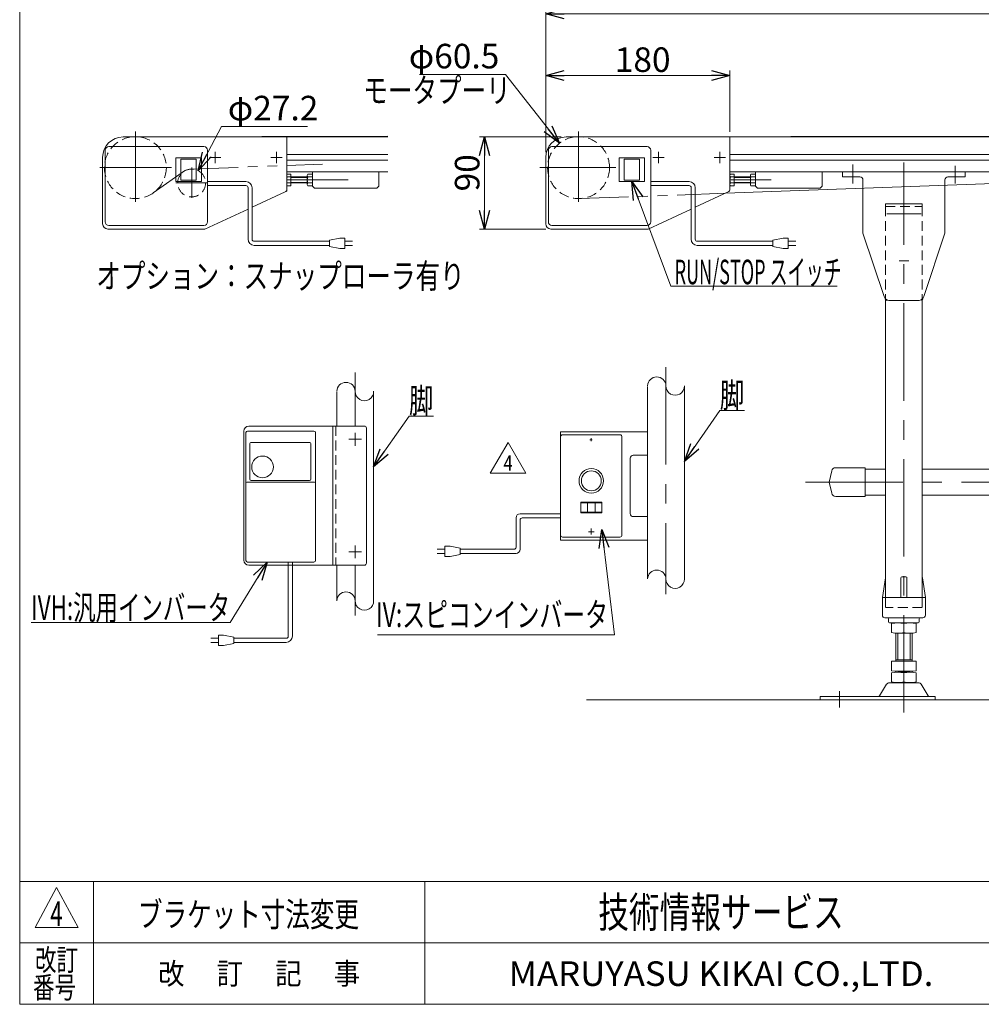
# Model space of a CAD drawing. Units: millimetres. Extents: x -1182 to 1182, y -811 to 811.
# Drawn here: x -1182 to -242, y -797 to 165 of the extents above; entities that cross this region are included whole.
import ezdxf
from ezdxf.enums import TextEntityAlignment as Align

# ---------------------------------------------------------------- set-up
doc = ezdxf.new("R2010")
doc.units = ezdxf.units.MM
doc.header["$LTSCALE"] = 1.5
for name, pattern in [('CENTERX2', [101.6, 63.5, -12.7, 12.7, -12.7]), ('DASHED2', [9.525, 6.35, -3.175]), ('PHANTOM', [63.5, 31.75, -6.35, 6.35, -6.35, 6.35, -6.35])]:
    doc.linetypes.add(name, pattern=pattern)
for name, color, linetype in [('2', 7, 'Continuous'), ('ZUWAKU', 7, 'Continuous'), ('テールブロックA', 7, 'Continuous'), ('テールブロックB', 7, 'Continuous'), ('テールローラ組図\u3000300B', 7, 'Continuous'), ('ブッシュ\u300080F-1206_10', 7, 'Continuous'), ('六角穴付トラスネジ\u3000M6X30L', 7, 'Continuous')]:
    doc.layers.add(name, color=color, linetype=linetype)
doc.styles.add('dcStyle0', font='ＭＳ Ｐゴシック', dxfattribs={"width": 0.75})
doc.styles.add('dcStyle1', font='txt.shx', dxfattribs={"width": 1.411111, "bigfont": 'bigfont'})
doc.dimstyles.new('dc_Diam06', dxfattribs={"dimtxt": 24, "dimasz": 18.000011, "dimexe": 6, "dimexo": 6, "dimgap": 6, "dimtad": 2, "dimtih": 1, "dimtoh": 1, "dimdsep": 46, "dimtxsty": 'dcStyle0', "dimblk1": 'OPEN30', "dimblk2": 'OPEN30', "dimsah": 1, "dimcen": 0.09, "dimclrd": 2, "dimclre": 2, "dimclrt": 2, "dimadec": 0, "dimazin": 2, "dimtfac": 1, "dimtdec": 4, "dimtofl": 0, "dimtmove": 0, "dimatfit": 3, "dimfxl": 1, "dimarcsym": 1})
doc.dimstyles.new('dc_Rotated', dxfattribs={"dimtxt": 24, "dimasz": 18.000011, "dimexe": 6, "dimexo": 6, "dimgap": 6, "dimtad": 3, "dimdsep": 46, "dimtxsty": 'dcStyle0', "dimblk1": 'OPEN30', "dimblk2": 'OPEN30', "dimsah": 1, "dimcen": 0.09, "dimclrd": 2, "dimclre": 2, "dimclrt": 4, "dimadec": 0, "dimazin": 2, "dimtfac": 1, "dimtdec": 4, "dimtmove": 0, "dimatfit": 3, "dimfxl": 1, "dimarcsym": 1})

# ---------------------------------------------------------------- blocks, each defined once
blk = doc.blocks.new('_OPEN30')
at = {"color": 0, "linetype": 'ByBlock', "lineweight": -2}
for p, q in [((-1, 0.267949), (0, 0)), ((0, 0), (-1, -0.267949)), ((0, 0), (-1, 0))]:
    blk.add_line(p, q, dxfattribs=at)
blk = doc.blocks.new('*D3')
at = {"color": 2, "linetype": 'Continuous', "lineweight": 13}
for p, q in [((-667.76, 35.49), (-667.76, 175.72)), ((332.24, 41.99), (332.24, 175.72)), ((-667.76, 170.72), (332.24, 170.72))]:
    blk.add_line(p, q, dxfattribs=at)
at = {"color": 2, "xscale": 18.00001684569172, "yscale": 17.99993620934186}
for p, rotation in [((-667.76, 170.72), 180), ((332.24, 170.72), 360)]:
    blk.add_blockref('_OPEN30', p, dxfattribs=dict(at, rotation=rotation))
at = {"color": 2, "insert": (-172.71, 174.22), "char_height": 24, "width": 90, "attachment_point": 8, "style": 'dcStyle0'}
blk.add_mtext('\\T1.00;機長', dxfattribs=at)
blk = doc.blocks.new('*D4')
at = {"color": 2, "linetype": 'Continuous', "lineweight": 13}
for p, q in [((-667.76, 35.49), (-667.76, 115.49)), ((-487.76, 55.49), (-487.76, 115.49)), ((-667.76, 110.49), (-487.76, 110.49))]:
    blk.add_line(p, q, dxfattribs=at)
at = {"color": 2, "xscale": 18.00001684569172, "yscale": 17.99993620934186}
for p, rotation in [((-667.76, 110.49), 180), ((-487.76, 110.49), 360)]:
    blk.add_blockref('_OPEN30', p, dxfattribs=dict(at, rotation=rotation))
at = {"color": 2, "insert": (-573.11, 113.99), "char_height": 24, "width": 75, "attachment_point": 8, "style": 'dcStyle0'}
blk.add_mtext('\\T1.00;180', dxfattribs=at)
blk = doc.blocks.new('*D6')
at = {"color": 2, "linetype": 'Continuous', "lineweight": 13}
for p, q in [((-652.76, 50.49), (-732.66, 50.49)), ((-727.66, -39.51), (-727.66, 50.49)), ((-667.76, -39.51), (-732.66, -39.51))]:
    blk.add_line(p, q, dxfattribs=at)
at = {"color": 2, "xscale": 18.00001684569172, "yscale": 17.99993620934186}
for p, rotation in [((-727.66, 50.49), 90), ((-727.66, -39.51), 270)]:
    blk.add_blockref('_OPEN30', p, dxfattribs=dict(at, rotation=rotation))
at = {"color": 2, "insert": (-732.66, 15.41), "char_height": 24, "width": 60, "attachment_point": 8, "rotation": 90, "style": 'dcStyle0'}
blk.add_mtext('\\T1.00;90', dxfattribs=at)
blk = doc.blocks.new('DC_GROUP_W_MMP2_S_020_4_1')
at = {"color": 2, "linetype": 'Continuous', "lineweight": 13}
for p, q in [((-545.71, -95.33), (-583.71, 6.99)), ((-383.1, -95.33), (-545.71, -95.33))]:
    blk.add_line(p, q, dxfattribs=at)
at = {"color": 2, "xscale": 18.00001684569172, "yscale": 17.99993620934186, "rotation": 110.3740872205706}
blk.add_blockref('_OPEN30', (-583.71, 6.99), dxfattribs=at)
blk = doc.blocks.new('*D15')
at = {"color": 2, "linetype": 'Continuous', "lineweight": 13}
for p, q in [((-791.22, 111.5), (-707.22, 111.5)), ((-707.22, 111.5), (-654.44, 44.28))]:
    blk.add_line(p, q, dxfattribs=at)
at = {"color": 2, "xscale": 18.00001684569172, "yscale": 17.99993620934186, "rotation": 308.1376768834408}
blk.add_blockref('_OPEN30', (-654.44, 44.28), dxfattribs=at)
at = {"color": 2, "insert": (-713.22, 117.5), "char_height": 24, "width": 120, "attachment_point": 9, "style": 'dcStyle0'}
blk.add_mtext('\\T1.00;φ60.5', dxfattribs=at)
blk = doc.blocks.new('DC_GROUP_W_MMP2_S_020_4_9')
at = {"color": 2, "linetype": 'Continuous', "lineweight": 13}
for p, q in [((-722, -278.03), (-704.68, -248.03)), ((-704.68, -248.03), (-687.36, -278.03)), ((-687.36, -278.03), (-722, -278.03))]:
    blk.add_line(p, q, dxfattribs=at)
at = {"color": 2, "style": 'dcStyle1', "width": 0.7}
blk.add_text('4', height=15, dxfattribs=at).set_placement((-709.18, -275.78), (-700.18, -275.78), align=Align.FIT)
blk = doc.blocks.new('DC_GROUP_W_MMP2_S_020_4_8')
at = {"linetype": 'Continuous'}
blk.add_blockref('DC_GROUP_W_MMP2_S_020_4_9', (0, 0), dxfattribs=at)
blk = doc.blocks.new('DC_GROUP_W_MMP2_S_020_4_10')
at = {"color": 2, "linetype": 'Continuous', "lineweight": 13}
for p, q in [((-532.31, -266.69), (-497.7, -216.97)), ((-497.7, -216.97), (-473.7, -216.97))]:
    blk.add_line(p, q, dxfattribs=at)
at = {"color": 2, "xscale": 18.00001684569172, "yscale": 17.99993620934186, "rotation": 235.1618090358149}
blk.add_blockref('_OPEN30', (-532.31, -266.69), dxfattribs=at)
at = {"color": 2, "style": 'dcStyle0', "width": 0.687758}
blk.add_text('脚', height=24, dxfattribs=at).set_placement((-497.7, -213.97), (-473.7, -213.97), align=Align.FIT)
blk = doc.blocks.new('DC_GROUP_W_MMP2_S_020_4_11')
at = {"color": 2, "linetype": 'Continuous', "lineweight": 13}
for p, q in [((-600.61, -436.26), (-613.14, -333.15)), ((-832.33, -436.26), (-600.61, -436.26))]:
    blk.add_line(p, q, dxfattribs=at)
at = {"color": 2, "xscale": 18.00001684569172, "yscale": 17.99993620934186, "rotation": 96.92484553740312}
blk.add_blockref('_OPEN30', (-613.14, -333.15), dxfattribs=at)
blk = doc.blocks.new('DC_GROUP_W_MMP2_S_020_4_12')
at = {"color": 2, "linetype": 'Continuous', "lineweight": 13}
for p, q in [((-836.08, -271.99), (-801.48, -222.27)), ((-801.48, -222.27), (-777.48, -222.27))]:
    blk.add_line(p, q, dxfattribs=at)
at = {"color": 2, "xscale": 18.00001684569172, "yscale": 17.99993620934186, "rotation": 235.1618090358149}
blk.add_blockref('_OPEN30', (-836.08, -271.99), dxfattribs=at)
at = {"color": 2, "style": 'dcStyle0', "width": 0.687758}
blk.add_text('脚', height=24, dxfattribs=at).set_placement((-801.48, -219.27), (-777.48, -219.27), align=Align.FIT)
blk = doc.blocks.new('*D31')
at = {"color": 2, "linetype": 'Continuous', "lineweight": 13}
for p, q in [((-984.61, 60.69), (-1007.58, 17.5)), ((-900.61, 60.69), (-984.61, 60.69))]:
    blk.add_line(p, q, dxfattribs=at)
at = {"color": 2, "xscale": 18.00001684569172, "yscale": 17.99993620934186, "rotation": 241.9931981904426}
blk.add_blockref('_OPEN30', (-1007.58, 17.5), dxfattribs=at)
at = {"color": 2, "insert": (-978.61, 66.69), "char_height": 24, "width": 120, "attachment_point": 7, "style": 'dcStyle0'}
blk.add_mtext('\\T1.00;φ27.2', dxfattribs=at)
blk = doc.blocks.new('DC_GROUP_W_MMP2_S_020_4_13')
at = {"color": 2, "linetype": 'Continuous', "lineweight": 13}
for p, q in [((-939.96, -365.04), (-976.38, -424)), ((-976.38, -424), (-1170.78, -424))]:
    blk.add_line(p, q, dxfattribs=at)
at = {"color": 2, "xscale": 18.00001684569172, "yscale": 17.99993620934186, "rotation": 58.29821239217396}
blk.add_blockref('_OPEN30', (-939.96, -365.04), dxfattribs=at)
at = {"color": 2, "style": 'dcStyle0', "width": 0.684758}
blk.add_text('IVH:汎用インバータ', height=24, dxfattribs=at).set_placement((-1170.78, -421.5), (-976.38, -421.5), align=Align.FIT)
blk = doc.blocks.new('DC_GROUP_W_MMP2_S_020_4_15')
at = {"color": 3, "linetype": 'Continuous', "lineweight": 13}
for p, q in [((-1009.36, 28.84), (-1024.36, 28.84)), ((-1024.36, 28.84), (-1024.36, 8.24)), ((-1009.36, 8.24), (-1009.36, 28.84)), ((-1024.36, 8.24), (-1009.36, 8.24))]:
    blk.add_line(p, q, dxfattribs=at)
blk = doc.blocks.new('DC_GROUP_W_MMP2_S_020_4_14')
at = {"color": 7, "linetype": 'Continuous', "lineweight": 13}
for p, q in [((-1001.86, 40.99), (-1094.96, 40.99)), ((-1098.41, 37.54), (-1098.41, -32.56)), ((-998.41, -32.56), (-998.41, 37.54)), ((-1094.96, -36.01), (-1001.86, -36.01))]:
    blk.add_line(p, q, dxfattribs=at)
at = {"color": 3, "linetype": 'Continuous', "lineweight": 13}
for p, q in [((-1029.36, 30.09), (-1029.36, 6.99)), ((-1004.36, 30.09), (-1029.36, 30.09)), ((-1004.36, 6.99), (-1004.36, 30.09)), ((-1004.36, 6.99), (-1029.36, 6.99))]:
    blk.add_line(p, q, dxfattribs=at)
at = {"color": 7, "linetype": 'Continuous', "lineweight": 13}
for centre, start, end in [((-1094.96, 37.54), 90, 180), ((-1001.86, 37.54), 0, 90), ((-1094.96, -32.56), 180, 270), ((-1001.86, -32.56), 270, 0)]:
    blk.add_arc(centre, 3.45, start, end, dxfattribs=at)
at = {"linetype": 'Continuous'}
blk.add_blockref('DC_GROUP_W_MMP2_S_020_4_15', (0, 0), dxfattribs=at)
blk = doc.blocks.new('DC_GROUP_W_MMP2_S_020_4_17')
at = {"color": 3, "linetype": 'Continuous', "lineweight": 13}
for p, q in [((-576.21, 28.84), (-591.21, 28.84)), ((-591.21, 28.84), (-591.21, 8.24)), ((-576.21, 8.24), (-576.21, 28.84)), ((-591.21, 8.24), (-576.21, 8.24))]:
    blk.add_line(p, q, dxfattribs=at)
blk = doc.blocks.new('DC_GROUP_W_MMP2_S_020_4_16')
at = {"color": 7, "linetype": 'Continuous', "lineweight": 13}
for p, q in [((-568.71, 40.99), (-661.81, 40.99)), ((-665.26, 37.54), (-665.26, -32.56)), ((-565.26, -32.56), (-565.26, 37.54)), ((-661.81, -36.01), (-568.71, -36.01))]:
    blk.add_line(p, q, dxfattribs=at)
at = {"color": 3, "linetype": 'Continuous', "lineweight": 13}
for p, q in [((-596.21, 30.09), (-596.21, 6.99)), ((-571.21, 30.09), (-596.21, 30.09)), ((-571.21, 6.99), (-571.21, 30.09)), ((-571.21, 6.99), (-596.21, 6.99))]:
    blk.add_line(p, q, dxfattribs=at)
at = {"color": 7, "linetype": 'Continuous', "lineweight": 13}
for centre, start, end in [((-661.81, 37.54), 90, 180), ((-568.71, 37.54), 0, 90), ((-661.81, -32.56), 180, 270), ((-568.71, -32.56), 270, 0)]:
    blk.add_arc(centre, 3.45, start, end, dxfattribs=at)
at = {"linetype": 'Continuous'}
blk.add_blockref('DC_GROUP_W_MMP2_S_020_4_17', (0, 0), dxfattribs=at)
blk = doc.blocks.new('DC_GROUP_W_MMP2_S_020_4_2')
at = {"layer": 'ZUWAKU', "color": 7, "linetype": 'Continuous', "lineweight": 13}
for p, q in [((-1182, 810.77), (-1182, -797.23)), ((-1182, -797.23), (1182, -797.23))]:
    blk.add_line(p, q, dxfattribs=at)
at = {"layer": 'ZUWAKU', "color": 4, "linetype": 'Continuous', "lineweight": 13}
for p, q in [((1182, -677.23), (-1182, -677.23)), ((-1110, -677.23), (-1110, -797.23)), ((-786, -677.23), (-786, -797.23)), ((-1182, -737.23), (1182, -737.23))]:
    blk.add_line(p, q, dxfattribs=at)
at = {"layer": 'ZUWAKU', "color": 3, "linetype": 'Continuous', "lineweight": 13}
for p, q in [((-1146, -683.23), (-1167, -722.23)), ((-1125, -722.23), (-1146, -683.23)), ((-1167, -722.23), (-1125, -722.23))]:
    blk.add_line(p, q, dxfattribs=at)
at = {"layer": 'ZUWAKU', "color": 7, "style": 'dcStyle1'}
for s, height, width, p, p2 in [('技術情報サービス', 30, 1.191489, (-616.5, -722.23), (-376.5, -722.23)), ('MARUYASU KIKAI CO.,LTD.', 24, 0.899028, (-704.05, -779.23), (-288.95, -779.23))]:
    blk.add_text(s, height=height, dxfattribs=dict(at, width=width)).set_placement(p, p2, align=Align.FIT)
at = {"layer": 'ZUWAKU', "color": 2, "style": 'dcStyle1'}
for s, width, p, p2 in [('改訂', 1.272727, (-1167, -764.23), (-1125, -764.23)), ('改\u3000 訂\u3000 記\u3000 事', 1.06129, (-1046.7, -777.73), (-849.3, -777.73)), ('番号', 1.272727, (-1168.93, -791.23), (-1126.93, -791.23))]:
    blk.add_text(s, height=21, dxfattribs=dict(at, width=width)).set_placement(p, p2, align=Align.FIT)

msp = doc.modelspace()

# ---------------------------------------------------------------- linework, layer by layer
at = {"color": 7, "linetype": 'Continuous', "lineweight": 13}
for p, q in [((-822.223, 50.49), (-1080.911, 50.49)), ((-920.911, -0.592), (-920.911, 50.49)), ((300.24, 50.49), (-647.76, 50.49)), ((-487.76, -0.592), (-487.76, 50.49)), ((-1100.911, 30.49), (-1100.911, -34.51)), ((-667.76, 30.49), (-667.76, -34.51)), ((-896.911, 16.49), (-920.911, 16.49)), ((-920.911, 4.16), (-920.911, 12.821)), ((-920.465, 14.264), (-916.911, 14.264)), ((-916.911, 11.377), (-920.465, 11.377)), ((-916.911, 14.264), (-916.911, 2.717)), ((-916.911, 11.49), (-900.911, 11.49)), ((-900.911, 4.16), (-900.911, 12.821)), ((-900.465, 14.264), (-895.911, 14.264)), ((-895.911, 11.377), (-900.465, 11.377)), ((-822.223, 16.49), (-896.911, 16.49)), ((-895.911, 16.49), (-895.911, 11.49)), ((-895.911, 14.264), (-895.911, 2.717)), ((-895.911, 11.49), (-895.911, 10.89)), ((-895.911, 10.89), (-895.911, 6.09)), ((-830.911, 2.49), (-830.911, 16.49)), ((318.74, 16.49), (-487.76, 16.49)), ((-487.76, 4.16), (-487.76, 12.821)), ((-487.313, 14.264), (-483.76, 14.264)), ((-483.76, 11.377), (-487.313, 11.377)), ((-483.76, 14.264), (-483.76, 2.717)), ((-483.76, 11.49), (-467.76, 11.49)), ((-467.76, 4.16), (-467.76, 12.821)), ((-467.313, 14.264), (-462.76, 14.264)), ((-462.76, 11.377), (-467.313, 11.377)), ((-462.76, 16.49), (-462.76, 11.49)), ((-462.76, 14.264), (-462.76, 2.717)), ((-462.76, 11.49), (-462.76, 10.89)), ((-462.76, 10.89), (-462.76, 6.09)), ((-397.76, 2.49), (-397.76, 16.49)), ((-916.911, 5.604), (-920.465, 5.604)), ((-916.911, 2.717), (-920.465, 2.717)), ((-900.911, 5.49), (-916.911, 5.49)), ((-895.911, 5.604), (-900.465, 5.604)), ((-895.911, 2.717), (-900.465, 2.717)), ((-895.911, 6.09), (-895.911, 5.49)), ((-895.911, 5.49), (-895.911, 2.49)), ((-893.911, 0.49), (-895.911, 2.49)), ((-893.911, 0.49), (-832.911, 0.49)), ((-830.911, 2.49), (-832.911, 0.49)), ((-483.76, 5.604), (-487.313, 5.604)), ((-483.76, 2.717), (-487.313, 2.717)), ((-467.76, 5.49), (-483.76, 5.49)), ((-462.76, 5.604), (-467.313, 5.604)), ((-462.76, 2.717), (-467.313, 2.717)), ((-462.76, 6.09), (-462.76, 5.49)), ((-462.76, 5.49), (-462.76, 2.49)), ((-460.76, 0.49), (-462.76, 2.49)), ((-460.76, 0.49), (-399.76, 0.49)), ((-397.76, 2.49), (-399.76, 0.49)), ((-954.849, -18.206), (-922.652, -3.315)), ((-521.697, -18.206), (-489.5, -3.315)), ((-1000.911, -39.51), (-958.849, -20.056)), ((-567.76, -39.51), (-525.697, -20.056)), ((-1095.911, -39.51), (-1000.911, -39.51)), ((-662.76, -39.51), (-567.76, -39.51)), ((-335.76, -107.669), (-335.76, -399.51)), ((-299.76, -107.669), (-299.76, -399.51)), ((-653.306, -237.62), (-653.306, -244.62)), ((-568.306, -237.62), (-653.306, -237.62)), ((-653.306, -243.62), (-653.306, -337.62)), ((-651.306, -240.62), (-595.305, -240.62)), ((-585.311, -317.62), (-585.311, -263.62)), ((-582.311, -260.62), (-568.306, -260.62)), ((-299.76, -274.11), (114.24, -274.11)), ((-299.76, -299.51), (114.24, -299.51)), ((-568.306, -320.62), (-582.311, -320.62)), ((-653.306, -333.62), (-653.306, -339.62)), ((-653.306, -343.62), (-653.306, -336.62)), ((-653.306, -343.62), (-568.306, -343.62)), ((-338.76, -399.51), (-335.887, -380.361)), ((-320.76, -399.51), (-320.76, -380.51)), ((-319.76, -379.51), (-315.76, -379.51)), ((-314.76, -399.51), (-314.76, -380.51)), ((-299.632, -380.361), (-296.76, -399.51)), ((-338.76, -400.51), (-338.76, -399.51)), ((-338.76, -417.01), (-338.76, -400.51)), ((-337.76, -399.51), (-317.76, -399.51)), ((-317.76, -399.51), (-298.51, -399.51)), ((-297.76, -399.51), (-298.51, -399.51)), ((-296.76, -399.51), (-296.76, -400.51)), ((-296.76, -400.51), (-296.76, -417.01)), ((-317.76, -419.51), (-336.26, -419.51)), ((-332.76, -420.51), (-332.76, -423.51)), ((-317.76, -419.51), (-301.76, -419.51)), ((-302.76, -423.51), (-302.76, -420.51)), ((-301.76, -419.51), (-299.26, -419.51)), ((-327.76, -424.51), (-331.76, -424.51)), ((-326.76, -424.51), (-327.76, -424.51)), ((-326.76, -424.51), (-325.16, -424.51)), ((-325.16, -424.51), (-324.16, -424.51)), ((-311.36, -424.51), (-324.16, -424.51)), ((-311.36, -424.51), (-310.36, -424.51)), ((-310.36, -424.51), (-308.76, -424.51)), ((-307.76, -424.51), (-308.76, -424.51)), ((-303.76, -424.51), (-307.76, -424.51))]:
    msp.add_line(p, q, dxfattribs=at)
at = {"color": 3, "linetype": 'Continuous', "lineweight": 13}
for p, q in [((-1068.954, 50.74), (-822.161, 51.118)), ((-635.802, 50.74), (318.221, 52.09)), ((-920.911, 33.24), (-822.223, 33.24)), ((-487.76, 33.24), (300.24, 33.24)), ((-822.223, 27.74), (-920.911, 27.74)), ((300.24, 27.74), (-487.76, 27.74)), ((-916.911, 10.949), (-900.911, 10.949)), ((-492.201, -4.564), (87.288, 16.49)), ((-483.76, 10.949), (-467.76, 10.949)), ((-900.911, 6.032), (-916.911, 6.032)), ((-467.76, 6.032), (-483.76, 6.032)), ((-872.083, -198.662), (-872.083, -232.04)), ((-836.083, -198.662), (-836.083, -402.809)), ((-568.306, -193.34), (-568.306, -381.488)), ((-532.306, -193.34), (-532.306, -381.488)), ((-872.083, -368.04), (-872.083, -402.809)), ((-628.021, -499.51), (320.685, -499.51))]:
    msp.add_line(p, q, dxfattribs=at)
at = {"color": 3, "linetype": 'CENTERX2', "lineweight": 13}
for p, q in [((-1068.911, 55.922), (-1068.911, -13.037)), ((-635.76, 55.922), (-635.76, -13.037)), ((-635.76, 39.99), (-635.76, 49.99)), ((-996.454, 30.49), (-985.369, 30.49)), ((-990.911, 24.948), (-990.911, 36.033)), ((-936.454, 30.49), (-925.369, 30.49)), ((-930.911, 24.948), (-930.911, 36.033)), ((-563.302, 30.49), (-552.217, 30.49)), ((-557.76, 24.948), (-557.76, 36.033)), ((-503.302, 30.49), (-492.217, 30.49)), ((-497.76, 24.948), (-497.76, 36.033)), ((-1103.582, 20.49), (-1033.582, 20.49)), ((-1013.811, 20.606), (-1013.811, -9.012)), ((-673.532, 20.49), (-599.477, 20.49)), ((-998.411, 5.49), (-1029.523, 5.49)), ((-920.911, 8.49), (-861.025, 8.49)), ((-895.911, 8.49), (-900.911, 8.49)), ((-487.76, 8.49), (-447.434, 8.49)), ((-462.76, 8.49), (-467.76, 8.49)), ((-334.51, -24.51), (-301.01, -24.51)), ((-322.544, -70.51), (-312.975, -70.51)), ((-854.083, -179.882), (-854.083, -232.04)), ((-550.306, -174.561), (-550.306, -396.447)), ((-413.933, -286.81), (236.067, -286.81)), ((-854.083, -368.04), (-854.083, -417.092)), ((-380.76, -491.242), (-380.76, -507.231))]:
    msp.add_line(p, q, dxfattribs=at)
at = {"color": 140, "linetype": 'PHANTOM', "lineweight": 13}
for p, q in [((-1016.079, 18.925), (-886.079, 23.925)), ((-1019.849, 17.978), (-1051.528, -4.266)), ((-335.76, -17.51), (-335.76, -15.01)), ((-335.76, -15.01), (-299.76, -15.01)), ((-299.76, -15.01), (-299.76, -17.51))]:
    msp.add_line(p, q, dxfattribs=at)
at = {"color": 140, "linetype": 'Continuous', "lineweight": 13}
for p, q in [((-998.411, 6.89), (-960.849, 6.89)), ((-998.411, 2.89), (-960.849, 2.89)), ((-958.849, 0.89), (-958.849, -49.481)), ((-954.849, 0.89), (-954.849, -49.481)), ((-565.26, 6.89), (-527.697, 6.89)), ((-565.26, 2.89), (-527.697, 2.89)), ((-525.697, 0.89), (-525.697, -49.481)), ((-521.697, 0.89), (-521.697, -49.481)), ((-879.074, -51.481), (-952.849, -51.481)), ((-879.074, -55.481), (-952.849, -55.481)), ((-869.074, -48.481), (-879.074, -50.481)), ((-879.074, -50.481), (-879.074, -56.481)), ((-879.074, -56.481), (-869.074, -58.481)), ((-864.074, -48.481), (-869.074, -48.481)), ((-864.074, -58.481), (-864.074, -48.481)), ((-864.074, -51.481), (-856.574, -51.481)), ((-856.574, -55.481), (-864.074, -55.481)), ((-445.922, -51.481), (-519.697, -51.481)), ((-445.922, -55.481), (-519.697, -55.481)), ((-435.922, -48.481), (-445.922, -50.481)), ((-445.922, -50.481), (-445.922, -56.481)), ((-445.922, -56.481), (-435.922, -58.481)), ((-430.922, -48.481), (-435.922, -48.481)), ((-430.922, -58.481), (-430.922, -48.481)), ((-430.922, -51.481), (-423.422, -51.481)), ((-423.422, -55.481), (-430.922, -55.481)), ((-869.074, -58.481), (-864.074, -58.481)), ((-435.922, -58.481), (-430.922, -58.481)), ((-696.868, -321.792), (-696.868, -350.491)), ((-692.868, -317.792), (-653.306, -317.792)), ((-692.868, -323.792), (-692.868, -352.491)), ((-690.868, -321.792), (-653.306, -321.792)), ((-773.898, -352.491), (-766.398, -352.491)), ((-766.398, -349.491), (-766.398, -359.491)), ((-761.398, -349.491), (-766.398, -349.491)), ((-751.398, -351.491), (-761.398, -349.491)), ((-751.398, -357.491), (-751.398, -351.491)), ((-698.868, -352.491), (-751.398, -352.491)), ((-919.503, -437.53), (-919.503, -365.04)), ((-915.503, -437.53), (-915.503, -365.04)), ((-766.398, -356.491), (-773.898, -356.491)), ((-766.398, -359.491), (-761.398, -359.491)), ((-761.398, -359.491), (-751.398, -357.491)), ((-696.868, -356.491), (-751.398, -356.491)), ((-987.673, -439.53), (-995.173, -439.53)), ((-987.673, -436.53), (-982.673, -436.53)), ((-987.673, -446.53), (-987.673, -436.53)), ((-982.673, -436.53), (-972.673, -438.53)), ((-972.673, -438.53), (-972.673, -444.53)), ((-972.673, -439.53), (-921.503, -439.53)), ((-995.173, -443.53), (-987.673, -443.53)), ((-982.673, -446.53), (-987.673, -446.53)), ((-972.673, -444.53), (-982.673, -446.53)), ((-972.673, -443.53), (-921.503, -443.53))]:
    msp.add_line(p, q, dxfattribs=at)
at = {"color": 91, "linetype": 'PHANTOM', "lineweight": 13}
for p, q in [((-922.652, -3.315), (-920.911, -2.51)), ((-920.911, -2.51), (-920.911, -0.592)), ((-624.831, -245.62), (-622.311, -245.62)), ((-623.306, -243.912), (-623.306, -246.912)), ((-626.018, -335.62), (-620.598, -335.62)), ((-623.306, -332.213), (-623.306, -337.907))]:
    msp.add_line(p, q, dxfattribs=at)
at = {"color": 150, "linetype": 'PHANTOM', "lineweight": 13}
msp.add_line((-634.661, -9.74), (-492.201, -4.564), dxfattribs=at)
at = {"color": 4, "linetype": 'DASHED2', "lineweight": 13}
for p, q in [((-335.76, -17.51), (-299.76, -17.51)), ((-335.76, -17.51), (-335.76, -107.669)), ((-299.76, -17.51), (-299.76, -107.669)), ((-335.76, -399.51), (-335.76, -409.51)), ((-299.76, -399.51), (-299.76, -409.51)), ((-299.76, -409.51), (-335.76, -409.51))]:
    msp.add_line(p, q, dxfattribs=at)
at = {"color": 7, "linetype": 'Continuous', "lineweight": 18}
for p, q in [((-653.306, -338.621), (-653.306, -242.619)), ((-593.306, -338.621), (-593.306, -242.619)), ((-613.054, -306.57), (-633.558, -306.57)), ((-633.558, -316.77), (-633.558, -306.57)), ((-613.815, -307.07), (-632.797, -307.07)), ((-626.956, -316.27), (-626.956, -307.07)), ((-619.656, -316.27), (-619.656, -307.07)), ((-613.054, -306.57), (-613.054, -316.77)), ((-633.558, -316.77), (-613.054, -316.77)), ((-632.797, -316.27), (-613.815, -316.27)), ((-595.305, -340.62), (-651.306, -340.62))]:
    msp.add_line(p, q, dxfattribs=at)
at = {"color": 4, "linetype": 'DASHED2', "lineweight": 13}
msp.add_circle((-1013.967, 5.49), 13.6, dxfattribs=at)
at = {"color": 7, "linetype": 'Continuous', "lineweight": 13}
for radius in [12, 9.731]:
    msp.add_circle((-623.306, -285.62), radius, dxfattribs=at)
for centre, radius, start, end in [((-1080.911, 30.49), 20, 90, 180), ((-647.76, 30.49), 20, 90, 180), ((-918.355, 12.821), 2.556, 145.615753, 214.384247), ((-911.358, 8.49), 9.553, 162.412046, 197.587954), ((-898.355, 12.821), 2.556, 145.615753, 214.384247), ((-891.358, 8.49), 9.553, 162.412046, 197.587954), ((-485.204, 12.821), 2.556, 145.615753, 214.384247), ((-478.206, 8.49), 9.553, 162.412046, 197.587954), ((-465.204, 12.821), 2.556, 145.615753, 214.384247), ((-458.206, 8.49), 9.553, 162.412046, 197.587954), ((-918.355, 4.16), 2.556, 145.615753, 214.384247), ((-898.355, 4.16), 2.556, 145.615753, 214.384247), ((-485.204, 4.16), 2.556, 145.615753, 214.384247), ((-465.204, 4.16), 2.556, 145.615753, 214.384247), ((-923.911, -0.592), 3, 294.820541, 0), ((-490.76, -0.592), 3, 294.820541, 0), ((-1095.911, -34.51), 5, 180, 270), ((-662.76, -34.51), 5, 180, 270), ((-582.311, -263.62), 3, 90, 180), ((-582.311, -317.62), 3, 180, 270), ((-334.898, -380.51), 1, 149.450169, 171.469234), ((-319.76, -380.51), 1, 90, 180), ((-315.76, -380.51), 1, 0, 90), ((-300.621, -380.51), 1, 8.530766, 30.549831), ((-337.76, -400.51), 1, 90, 180), ((-297.76, -400.51), 1, 0, 90), ((-336.26, -417.01), 2.5, 180, 270), ((-333.76, -420.51), 1, 0, 90), ((-301.76, -420.51), 1, 90, 180), ((-299.26, -417.01), 2.5, 270, 0), ((-331.76, -423.51), 1, 180, 270), ((-303.76, -423.51), 1, 270, 0)]:
    msp.add_arc(centre, radius, start, end, dxfattribs=at)
at = {"color": 4, "linetype": 'DASHED2', "lineweight": 13}
for centre, start, end in [((-1068.911, 20.49), 97.371307, 82.628693), ((-1068.911, 20.49), 82.628693, 97.371307), ((-635.76, 20.49), 97.371307, 0), ((-635.76, 20.49), 0, 82.628693)]:
    msp.add_arc(centre, 30.25, start, end, dxfattribs=at)
at = {"color": 3, "linetype": 'Continuous', "lineweight": 13}
for centre, radius, start, end in [((-635.76, 20.49), 30.25, 82.628693, 97.371307), ((-863.083, -198.356), 9.005, 1.945076, 178.054924), ((-559.306, -193.035), 9.005, 1.945076, 178.054924), ((-845.083, -198.356), 9.005, 178.054924, 1.945076), ((-541.306, -193.035), 9.005, 178.054924, 1.945076), ((-559.306, -381.793), 9.005, 1.945076, 178.054924), ((-541.306, -381.793), 9.005, 178.054924, 1.945076), ((-863.083, -403.115), 9.005, 1.945076, 178.054924), ((-845.083, -403.115), 9.005, 178.054924, 1.945076)]:
    msp.add_arc(centre, radius, start, end, dxfattribs=at)
at = {"color": 140, "linetype": 'Continuous', "lineweight": 13}
for centre, radius, start, end in [((-960.849, 0.89), 6, 0, 90), ((-960.849, 0.89), 2, 0, 90), ((-527.697, 0.89), 6, 0, 90), ((-527.697, 0.89), 2, 0, 90), ((-952.849, -49.481), 6, 180, 270), ((-952.849, -49.481), 2, 180, 270), ((-519.697, -49.481), 6, 180, 270), ((-519.697, -49.481), 2, 180, 270), ((-692.868, -321.792), 4, 90, 180), ((-690.868, -323.792), 2, 90, 180), ((-698.868, -350.491), 2, 270, 0), ((-696.868, -352.491), 4, 270, 0), ((-921.503, -437.53), 2, 270, 0), ((-921.503, -437.53), 6, 270, 0)]:
    msp.add_arc(centre, radius, start, end, dxfattribs=at)
at = {"color": 7, "linetype": 'Continuous', "lineweight": 18}
for centre, major_axis, start_param, end_param in [((-651.305, -242.621), (1.415, -1.415), 2.3565371, 3.9266482), ((-595.306, -242.621), (1.415, 1.415), 5.4981298, 7.0682409), ((-651.305, -338.619), (1.415, 1.415), 2.3565371, 3.9266482), ((-595.306, -338.619), (1.415, -1.415), 5.4981298, 7.0682409)]:
    msp.add_ellipse(centre, major_axis=major_axis, ratio=0.999315, start_param=start_param, end_param=end_param, dxfattribs=at)
for points, knots in [([(-632.797, -307.07), (-632.877, -307.07), (-633.038, -307.055), (-633.272, -306.981), (-633.446, -306.856), (-633.539, -306.707), (-633.558, -306.616), (-633.558, -306.57)], [0, 0, 0, 0, 0.2405328, 0.4813768, 0.7293938, 0.8616678, 1, 1, 1, 1]), ([(-613.054, -306.57), (-613.054, -306.616), (-613.072, -306.707), (-613.165, -306.856), (-613.339, -306.981), (-613.573, -307.055), (-613.734, -307.07), (-613.815, -307.07)], [0, 0, 0, 0, 0.1383322, 0.2706062, 0.5186232, 0.7594672, 1, 1, 1, 1]), ([(-633.558, -316.77), (-633.558, -316.724), (-633.539, -316.633), (-633.446, -316.484), (-633.272, -316.359), (-633.038, -316.284), (-632.877, -316.27), (-632.797, -316.27)], [0, 0, 0, 0, 0.1383322, 0.2706062, 0.5186232, 0.7594672, 1, 1, 1, 1]), ([(-613.815, -316.27), (-613.734, -316.27), (-613.573, -316.284), (-613.339, -316.359), (-613.165, -316.484), (-613.072, -316.633), (-613.054, -316.724), (-613.054, -316.77)], [0, 0, 0, 0, 0.2405328, 0.4813768, 0.7293938, 0.8616678, 1, 1, 1, 1])]:
    msp.add_open_spline(points, degree=3, knots=knots, dxfattribs=at)
at = {"layer": '2', "color": 7, "linetype": 'Continuous', "lineweight": 13}
for p, q in [((-962.883, -363.04), (-962.883, -237.04)), ((-845.083, -232.04), (-957.883, -232.04)), ((-876.083, -232.04), (-876.083, -368.04)), ((-843.083, -234.04), (-843.083, -366.04)), ((-845.083, -368.04), (-957.883, -368.04))]:
    msp.add_line(p, q, dxfattribs=at)
at = {"layer": '2', "color": 4, "linetype": 'DASHED2', "lineweight": 13}
msp.add_line((-872.883, -232.04), (-872.883, -368.04), dxfattribs=at)
at = {"layer": '2', "color": 3, "linetype": 'CENTERX2', "lineweight": 13}
for p, q in [((-854.083, -238.74), (-854.083, -251.34)), ((-860.383, -245.04), (-847.783, -245.04)), ((-860.383, -355.04), (-847.783, -355.04)), ((-854.083, -348.74), (-854.083, -361.34))]:
    msp.add_line(p, q, dxfattribs=at)
at = {"layer": '2', "color": 7, "linetype": 'Continuous', "lineweight": 13}
for centre, radius, start, end in [((-957.883, -237.04), 5, 90, 180), ((-845.083, -234.04), 2, 0, 90), ((-957.883, -363.04), 5, 180, 270), ((-845.083, -366.04), 2, 270, 0)]:
    msp.add_arc(centre, radius, start, end, dxfattribs=at)
at = {"layer": 'テールブロックA', "color": 7, "linetype": 'Continuous', "lineweight": 13}
for p, q in [((-390.76, -286.81), (-388.344, -275.942)), ((-384.44, -272.81), (-355.76, -272.81)), ((-355.76, -272.81), (-355.76, -300.81)), ((-388.344, -297.677), (-390.76, -286.81)), ((-355.76, -300.81), (-384.44, -300.81))]:
    msp.add_line(p, q, dxfattribs=at)
for centre, start, end in [((-384.44, -276.81), 90, 167.471192), ((-384.44, -296.81), 192.528808, 270)]:
    msp.add_arc(centre, 4, start, end, dxfattribs=at)
at = {"layer": 'テールブロックB', "color": 3, "linetype": 'CENTERX2', "lineweight": 13}
msp.add_line((-317.76, -512.112), (-317.76, 25.549), dxfattribs=at)
at = {"layer": 'テールブロックB', "color": 7, "linetype": 'Continuous', "lineweight": 13}
for p, q in [((-329.76, -425.046), (-329.76, -433.974)), ((-305.76, -425.046), (-305.76, -433.974)), ((-325.76, -461.71), (-325.76, -434.51)), ((-311.76, -434.51), (-323.76, -434.51)), ((-309.76, -434.51), (-309.76, -461.71)), ((-329.76, -461.71), (-329.76, -471.174)), ((-305.76, -461.71), (-329.76, -461.71)), ((-325.76, -460.71), (-309.76, -460.71)), ((-305.76, -461.71), (-305.76, -471.174)), ((-329.76, -473.246), (-329.76, -482.174)), ((-325.76, -471.71), (-325.76, -472.71)), ((-311.76, -471.71), (-323.76, -471.71)), ((-323.76, -472.71), (-311.76, -472.71)), ((-309.76, -471.71), (-309.76, -472.71)), ((-305.76, -473.246), (-305.76, -482.174)), ((-334.626, -484.505), (-341.471, -495.811)), ((-303.488, -483.01), (-332.031, -483.01)), ((-311.76, -482.71), (-323.76, -482.71)), ((-294.048, -495.811), (-300.893, -484.505)), ((-287.26, -496.31), (-399.76, -496.31)), ((-399.76, -496.31), (-399.76, -499.51)), ((-399.76, -499.51), (-341.644, -499.51)), ((-341.644, -499.51), (-293.875, -499.51)), ((-293.875, -499.51), (-287.26, -499.51)), ((-287.26, -499.51), (-287.26, -496.31))]:
    msp.add_line(p, q, dxfattribs=at)
at = {"layer": 'テールブロックB', "color": 3, "linetype": 'Continuous', "lineweight": 13}
for p, q in [((-323.76, -460.71), (-323.76, -434.51)), ((-311.76, -434.51), (-311.76, -460.71))]:
    msp.add_line(p, q, dxfattribs=at)
at = {"layer": 'テールブロックB', "color": 7, "linetype": 'Continuous', "lineweight": 13}
for centre, radius, start, end in [((-323.76, -458.366), 33.856, 79.792181, 100.207819), ((-311.76, -458.366), 33.856, 79.792181, 100.207819), ((-323.76, -400.653), 33.856, 259.792181, 280.207819), ((-311.76, -400.653), 33.856, 259.792181, 280.207819), ((-323.76, -437.853), 33.856, 259.792181, 280.207819), ((-311.76, -437.853), 33.856, 259.792181, 280.207819), ((-323.76, -506.566), 33.856, 79.792181, 100.207819), ((-311.76, -506.566), 33.856, 79.792181, 100.207819), ((-332.031, -486.01), 3, 90, 149.898695), ((-323.76, -448.853), 33.856, 259.792181, 280.207819), ((-311.76, -448.853), 33.856, 259.792181, 280.207819), ((-303.488, -486.01), 3, 30.101305, 90), ((-342.336, -495.31), 1, 270, 329.898695), ((-293.183, -495.31), 1, 210.101305, 270)]:
    msp.add_arc(centre, radius, start, end, dxfattribs=at)
at = {"layer": 'テールローラ組図\u3000300B', "color": 7, "linetype": 'Continuous', "lineweight": 13}
for p, q in [((-335.76, -274.11), (-355.76, -274.11)), ((-335.76, -299.51), (-355.76, -299.51))]:
    msp.add_line(p, q, dxfattribs=at)
at = {"layer": 'ブッシュ\u300080F-1206_10', "color": 7, "linetype": 'Continuous', "lineweight": 13}
for p, q in [((-960.883, -363.54), (-960.883, -238.54)), ((-959.383, -237.04), (-894.383, -237.04)), ((-892.883, -363.54), (-892.883, -238.54)), ((-957.133, -283.866), (-957.133, -249.04)), ((-956.133, -248.04), (-898.383, -248.04)), ((-897.383, -249.04), (-897.383, -283.866)), ((-893.883, -286.846), (-959.883, -286.846)), ((-898.883, -285.366), (-955.633, -285.366)), ((-959.383, -365.04), (-894.383, -365.04))]:
    msp.add_line(p, q, dxfattribs=at)
msp.add_circle((-944.633, -272.04), 10.6, dxfattribs=at)
for centre, radius, start, end in [((-959.383, -238.54), 1.5, 90, 180), ((-894.383, -238.54), 1.5, 0, 90), ((-956.133, -249.04), 1, 90, 180), ((-898.383, -249.04), 1, 0, 90), ((-959.883, -287.846), 1, 90, 180), ((-955.633, -283.866), 1.5, 180, 270), ((-898.883, -283.866), 1.5, 270, 0), ((-893.883, -287.846), 1, 0, 90), ((-959.383, -363.54), 1.5, 180, 270), ((-894.383, -363.54), 1.5, 270, 0)]:
    msp.add_arc(centre, radius, start, end, dxfattribs=at)
at = {"layer": '六角穴付トラスネジ\u3000M6X30L', "color": 3, "linetype": 'CENTERX2', "lineweight": 13}
for p, q in [((-367.76, 23.697), (-367.76, 4.99)), ((-267.76, 22.38), (-267.76, 4.99)), ((-334.51, -24.51), (-301.01, -24.51)), ((-322.544, -70.51), (-312.975, -70.51))]:
    msp.add_line(p, q, dxfattribs=at)
at = {"layer": '六角穴付トラスネジ\u3000M6X30L', "color": 7, "linetype": 'Continuous', "lineweight": 13}
for p, q in [((-377.76, 16.49), (-257.76, 16.49)), ((-377.76, 11.49), (-377.76, 16.49)), ((-377.76, 11.49), (-360.76, 11.49)), ((-257.76, 11.49), (-274.76, 11.49)), ((-257.76, 16.49), (-257.76, 11.49)), ((-357.76, 8.846), (-357.76, -43.51)), ((-277.76, 8.49), (-277.76, -43.51)), ((-357.76, -43.51), (-337.127, -105.407)), ((-277.76, -43.51), (-298.392, -105.407)), ((-331.435, -109.51), (-304.084, -109.51))]:
    msp.add_line(p, q, dxfattribs=at)
at = {"layer": '六角穴付トラスネジ\u3000M6X30L', "color": 91, "linetype": 'PHANTOM', "lineweight": 13}
for p, q in [((-336.063, -108.599), (-335.76, -109.51)), ((-335.76, -109.51), (-334.816, -109.51)), ((-299.76, -109.51), (-300.698, -109.51)), ((-299.325, -108.206), (-299.76, -109.51))]:
    msp.add_line(p, q, dxfattribs=at)
at = {"layer": '六角穴付トラスネジ\u3000M6X30L', "color": 7, "linetype": 'Continuous', "lineweight": 13}
for centre, radius, start, end in [((-360.76, 8.49), 3, 0, 90), ((-274.76, 8.49), 3, 90, 180), ((-331.435, -103.51), 6, 198.434949, 223.882801), ((-304.084, -103.51), 6, 316.117199, 341.565051), ((-331.435, -103.51), 6, 223.882801, 270), ((-304.084, -103.51), 6, 270, 316.117199)]:
    msp.add_arc(centre, radius, start, end, dxfattribs=at)

# ---------------------------------------------------------------- block references
at = {"linetype": 'Continuous'}
for name in ['DC_GROUP_W_MMP2_S_020_4_14', 'DC_GROUP_W_MMP2_S_020_4_16', 'DC_GROUP_W_MMP2_S_020_4_1', 'DC_GROUP_W_MMP2_S_020_4_12', 'DC_GROUP_W_MMP2_S_020_4_10', 'DC_GROUP_W_MMP2_S_020_4_8', 'DC_GROUP_W_MMP2_S_020_4_11', 'DC_GROUP_W_MMP2_S_020_4_13']:
    msp.add_blockref(name, (0, 0), dxfattribs=at)
at = {"layer": 'ZUWAKU', "linetype": 'Continuous'}
msp.add_blockref('DC_GROUP_W_MMP2_S_020_4_2', (0, 0), dxfattribs=at)

# ---------------------------------------------------------------- texts
at = {"color": 2}
for s, style, width, p, p2 in [('モータプーリ', 'dcStyle0', 0.791348, (-846.118, 83.95), (-702.118, 83.95)), ('オプション：スナップローラ有り', 'dcStyle0', 0.822233, (-1107.132, -97.41), (-747.132, -97.41)), ('RUN/STOP スイッチ', 'dcStyle0', 0.544, (-541.823, -93.475), (-378.623, -93.475)), ('IV:スピコンインバータ', 'dcStyle0', 0.728548, (-833.732, -428.472), (-606.932, -428.472)), ('4', 'dcStyle1', 0.583333, (-1152.132, -720.73), (-1140.132, -720.73)), ('ブラケット寸法変更', 'dcStyle1', 1.188679, (-1066.392, -721.399), (-850.392, -721.399))]:
    msp.add_text(s, height=24, dxfattribs=dict(at, style=style, width=width)).set_placement(p, p2, align=Align.FIT)

# ---------------------------------------------------------------- dimensions: what is measured, and where the dimension line sits
at = {"linetype": 'Continuous', "lineweight": 13}
dim = msp.add_linear_dim(base=(332.24, 170.724), p1=(-667.76, 29.49), p2=(332.24, 35.99), text='機長', dimstyle='dc_Rotated', override={"dimtxt": 24, "dimasz": 18.000011, "dimexe": 5, "dimexo": 6, "dimgap": 3.5, "dimtad": 3, "dimtih": 0, "dimtoh": 0, "dimdec": 2, "dimlfac": 1, "dimzin": 8, "dimtxsty": 'dcStyle0', "dimblk1": 'OPEN30', "dimblk2": 'OPEN30', "dimsah": 1, "dimclrd": 2, "dimclre": 2, "dimclrt": 2, "dimazin": 2, "dimtofl": 1, "dimtolj": 0, "dimtzin": 8, "dimarcsym": 1}, dxfattribs=at)
dim.commit()
dim.dimension.update_dxf_attribs({"geometry": '*D3', "text_midpoint": (-172.709, 170.724), "dimtype": 160})
for p1, p2, text, picture, middle in [((-617.079, -3.302), (-654.44, 44.283), 'φ60.5', '*D15', (-749.216, 111.499)), ((-1020.353, -6.517), (-1007.581, 17.498), 'φ27.2', '*D31', (-942.611, 60.686))]:
    dim = msp.add_diameter_dim_2p(p1=p1, p2=p2, text=text, dimstyle='dc_Diam06', override={"dimtxt": 24, "dimasz": 18.000011, "dimexe": 6, "dimexo": 6, "dimgap": 6, "dimtad": 2, "dimdec": 2, "dimlfac": 1, "dimzin": 8, "dimtxsty": 'dcStyle0', "dimblk1": 'OPEN30', "dimblk2": 'OPEN30', "dimsah": 1, "dimclrd": 2, "dimclre": 2, "dimclrt": 2, "dimazin": 2, "dimtolj": 0, "dimtzin": 8, "dimarcsym": 1}, dxfattribs=at)
    dim.commit()
    dim.dimension.update_dxf_attribs({"geometry": picture, "text_midpoint": middle, "dimtype": 163})
dim = msp.add_linear_dim(base=(-487.76, 110.49), p1=(-667.76, 29.49), p2=(-487.76, 49.49), dimstyle='dc_Rotated', override={"dimtxt": 24, "dimasz": 18.000011, "dimexe": 5, "dimexo": 6, "dimgap": 3.5, "dimtad": 3, "dimtih": 0, "dimtoh": 0, "dimdec": 2, "dimlfac": 1, "dimzin": 8, "dimtxsty": 'dcStyle0', "dimblk1": 'OPEN30', "dimblk2": 'OPEN30', "dimsah": 1, "dimclrd": 2, "dimclre": 2, "dimclrt": 2, "dimazin": 2, "dimtofl": 1, "dimtolj": 0, "dimtzin": 8, "dimarcsym": 1}, dxfattribs=at)
dim.commit()
dim.dimension.update_dxf_attribs({"geometry": '*D4', "text_midpoint": (-573.108, 110.49), "dimtype": 160})
dim = msp.add_linear_dim(base=(-727.66, 50.49), p1=(-661.76, -39.51), p2=(-646.76, 50.49), angle=90, dimstyle='dc_Rotated', override={"dimtxt": 24, "dimasz": 18.000011, "dimexe": 5, "dimexo": 6, "dimgap": 5, "dimtad": 3, "dimtih": 0, "dimtoh": 0, "dimdec": 2, "dimlfac": 1, "dimzin": 8, "dimtxsty": 'dcStyle0', "dimblk1": 'OPEN30', "dimblk2": 'OPEN30', "dimsah": 1, "dimclrd": 2, "dimclre": 2, "dimclrt": 2, "dimazin": 2, "dimtofl": 1, "dimtolj": 0, "dimtzin": 8, "dimarcsym": 1}, dxfattribs=at)
dim.commit()
dim.dimension.update_dxf_attribs({"geometry": '*D6', "text_midpoint": (-727.66, 15.405), "dimtype": 160})

doc.saveas('drawing.dxf')
